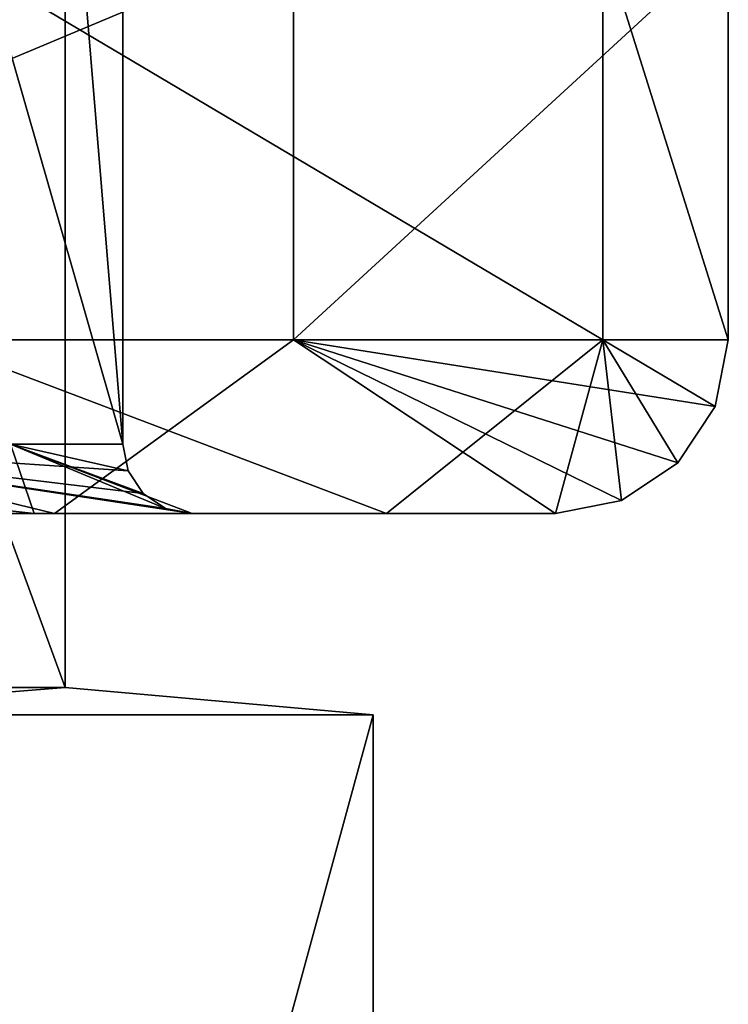
# Model space of a CAD drawing. Extents: x -32 to 32, y -10 to 114.
# Drawn here: x 14 to 16, y 97 to 100 of the extents above; entities that cross this region are included whole.
import ezdxf

# ---------------------------------------------------------------- set-up
doc = ezdxf.new("R2010")
doc.units = 0
doc.header["$MEASUREMENT"] = 0

msp = doc.modelspace()

# ---------------------------------------------------------------- linework, layer by layer
for points in [[(14.575191, 98.199997, -2.570053), (12.817173, 103, -7.400046), (14.575191, 103, -2.570053)], [(14.575191, 98.199997, -2.570053), (12.817173, 98.199997, -7.400046), (12.817173, 103, -7.400046)], [(12.817226, 98.199997, 7.399954), (14.57521, 103, 2.569947), (12.817226, 103, 7.399954)], [(12.817226, 98.199997, 7.399954), (14.57521, 98.199997, 2.569947), (14.57521, 103, 2.569947)], [(14.57521, 98.199997, 2.569947), (14.575191, 103, -2.570053), (14.57521, 103, 2.569947)], [(14.57521, 98.199997, 2.569947), (14.575191, 98.199997, -2.570053), (14.575191, 103, -2.570053)], [(14.741166, 98.899994, 1.288719), (13.621238, 102.800003, 5.781654), (14.741166, 102.800003, 1.288719)], [(13.621238, 98.899994, 5.781654), (13.621238, 102.800003, 5.781654), (14.741166, 98.899994, 1.288719)], [(14.741166, 98.899994, 1.288719), (14.741166, 102.800003, 1.288719), (14.417806, 102.800003, -3.330498)], [(14.741166, 98.899994, 1.288719), (14.417806, 102.800003, -3.330498), (14.417806, 98.899994, -3.330498)], [(12.488572, 99.199997, 10.856701), (15.232219, 100.349991, 6.465355), (12.488572, 100.349991, 10.856701)], [(12.488572, 99.199997, 10.856701), (15.232219, 99.199997, 6.465355), (15.232219, 100.349991, 6.465355)], [(16.122978, 99.199997, -3.724281), (14.182889, 100.349991, -8.525085), (16.122978, 100.349991, -3.724281)], [(16.122978, 99.199997, -3.724281), (14.182889, 99.199997, -8.525085), (14.182889, 100.349991, -8.525085)], [(15.232219, 99.199997, 6.465355), (16.484516, 100.349991, 1.441116), (15.232219, 100.349991, 6.465355)], [(15.232219, 99.199997, 6.465355), (16.484516, 99.199997, 1.441116), (16.484516, 100.349991, 1.441116)], [(16.484516, 99.199997, 1.441116), (16.122978, 100.349991, -3.724281), (16.484516, 100.349991, 1.441116)], [(16.484516, 99.199997, 1.441116), (16.122978, 99.199997, -3.724281), (16.122978, 100.349991, -3.724281)], [(11.347243, 98.699997, 11.348072), (14.544145, 98.699997, 6.78183), (12.488572, 99.199997, 10.856701)], [(12.488572, 99.199997, 10.856701), (14.544145, 98.699997, 6.78183), (15.232219, 99.199997, 6.465355)], [(15.500253, 98.699997, -4.155365), (13.14413, 98.699997, -9.207031), (14.182889, 99.199997, -8.525085)], [(16.122978, 99.199997, -3.724281), (15.500253, 98.699997, -4.155365), (14.182889, 99.199997, -8.525085)], [(15.232219, 99.199997, 6.465355), (14.544145, 98.699997, 6.78183), (15.986417, 98.699997, 1.397575)], [(15.232219, 99.199997, 6.465355), (15.986417, 98.699997, 1.397575), (16.176991, 98.737991, 1.414238)], [(15.232219, 99.199997, 6.465355), (16.176991, 98.737991, 1.414238), (16.338673, 98.845993, 1.428368)], [(15.232219, 99.199997, 6.465355), (16.338673, 98.845993, 1.428368), (16.44656, 99.007996, 1.437805)], [(15.232219, 99.199997, 6.465355), (16.44656, 99.007996, 1.437805), (16.484516, 99.199997, 1.441116)], [(15.986417, 98.699997, 1.397575), (15.500253, 98.699997, -4.155365), (16.122978, 99.199997, -3.724281)], [(16.176991, 98.737991, 1.414238), (15.986417, 98.699997, 1.397575), (16.122978, 99.199997, -3.724281)], [(16.338673, 98.845993, 1.428368), (16.176991, 98.737991, 1.414238), (16.122978, 99.199997, -3.724281)], [(16.44656, 99.007996, 1.437805), (16.338673, 98.845993, 1.428368), (16.122978, 99.199997, -3.724281)], [(16.484516, 99.199997, 1.441116), (16.44656, 99.007996, 1.437805), (16.122978, 99.199997, -3.724281)], [(14.486018, 98.699997, -3.883446), (12.68299, 98.899994, -7.623672), (12.284112, 98.699997, -8.604744)], [(14.417806, 98.899994, -3.330498), (12.68299, 98.899994, -7.623672), (14.486018, 98.699997, -3.883446)], [(13.592465, 98.699997, 6.338165), (13.621238, 98.899994, 5.781654), (14.940406, 98.699997, 1.306137)], [(13.621238, 98.899994, 5.781654), (14.741166, 98.899994, 1.288719), (14.756307, 98.822998, 1.290039)], [(13.621238, 98.899994, 5.781654), (14.756307, 98.822998, 1.290039), (14.799542, 98.757996, 1.293823)], [(13.621238, 98.899994, 5.781654), (14.799542, 98.757996, 1.293823), (14.864198, 98.714996, 1.299477)], [(13.621238, 98.899994, 5.781654), (14.864198, 98.714996, 1.299477), (14.940406, 98.699997, 1.306137)], [(14.756307, 98.822998, 1.290039), (14.741166, 98.899994, 1.288719), (14.417806, 98.899994, -3.330498)], [(14.799542, 98.757996, 1.293823), (14.756307, 98.822998, 1.290039), (14.417806, 98.899994, -3.330498)], [(14.864198, 98.714996, 1.299477), (14.799542, 98.757996, 1.293823), (14.417806, 98.899994, -3.330498)], [(14.940406, 98.699997, 1.306137), (14.417806, 98.899994, -3.330498), (14.486018, 98.699997, -3.883446)], [(14.940406, 98.699997, 1.306137), (14.864198, 98.714996, 1.299477), (14.417806, 98.899994, -3.330498)], [(13.592465, 98.699997, 6.338165), (14.544145, 98.699997, 6.78183), (11.347243, 98.699997, 11.348072)], [(12.284112, 98.699997, -8.604744), (13.14413, 98.699997, -9.207031), (15.500253, 98.699997, -4.155365)], [(12.284112, 98.699997, -8.604744), (15.500253, 98.699997, -4.155365), (14.486018, 98.699997, -3.883446)], [(14.940406, 98.699997, 1.306137), (14.544145, 98.699997, 6.78183), (13.592465, 98.699997, 6.338165)], [(14.486018, 98.699997, -3.883446), (15.500253, 98.699997, -4.155365), (15.986417, 98.699997, 1.397575)], [(14.486018, 98.699997, -3.883446), (15.986417, 98.699997, 1.397575), (14.940406, 98.699997, 1.306137)], [(14.940406, 98.699997, 1.306137), (15.986417, 98.699997, 1.397575), (14.544145, 98.699997, 6.78183)], [(14.710396, 92.899994, -1.080053), (13.235696, 98.627792, -1.100648), (13.235703, 98.627792, 1.100552)], [(14.710396, 92.899994, -1.080053), (14.394889, 92.899994, -3.216952), (13.235696, 98.627792, -1.100648)], [(14.710403, 92.899994, 1.079947), (14.710396, 92.899994, -1.080053), (13.235703, 98.627792, 1.100552)], [(14.394912, 92.899994, 3.216848), (14.710403, 92.899994, 1.079947), (13.235703, 98.627792, 1.100552)], [(14.575191, 98.199997, -2.570053), (13.596571, 98.1213, -7.850049), (12.817173, 98.199997, -7.400046)], [(13.596628, 98.1213, 7.849951), (14.57521, 98.199997, 2.569947), (12.817226, 98.199997, 7.399954)], [(15.461491, 98.1213, -2.726356), (13.596571, 98.1213, -7.850049), (14.575191, 98.199997, -2.570053)], [(13.596628, 98.1213, 7.849951), (15.46151, 98.1213, 2.726244), (14.57521, 98.199997, 2.569947)], [(14.57521, 98.199997, 2.569947), (15.461491, 98.1213, -2.726356), (14.575191, 98.199997, -2.570053)], [(15.46151, 98.1213, 2.726244), (15.461491, 98.1213, -2.726356), (14.57521, 98.199997, 2.569947)], [(15.461491, 91.300003, -2.726356), (13.596571, 98.1213, -7.850049), (15.461491, 98.1213, -2.726356)], [(15.461491, 91.300003, -2.726356), (13.596571, 91.300003, -7.850049), (13.596571, 98.1213, -7.850049)], [(13.596628, 91.300003, 7.849951), (15.46151, 98.1213, 2.726244), (13.596628, 98.1213, 7.849951)], [(13.596628, 91.300003, 7.849951), (15.46151, 91.300003, 2.726244), (15.46151, 98.1213, 2.726244)], [(15.461491, 91.300003, -2.726356), (15.461491, 98.1213, -2.726356), (15.46151, 98.1213, 2.726244)], [(15.46151, 91.300003, 2.726244), (15.461491, 91.300003, -2.726356), (15.46151, 98.1213, 2.726244)]]:
    msp.add_3dface(points)

doc.saveas('drawing.dxf')
